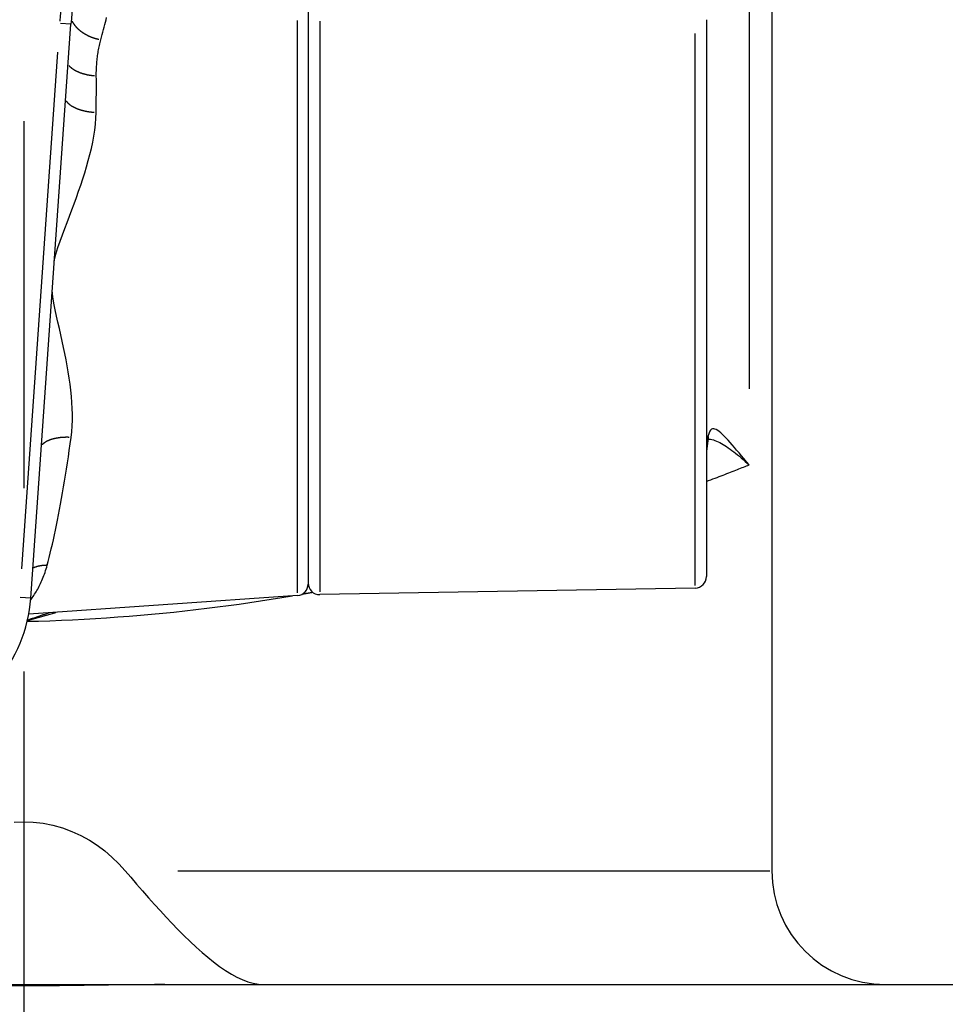
# Model space of a CAD drawing. Extents: x 0 to 1049, y 0 to 668.
# Drawn here: x 642 to 659, y 456 to 474 of the extents above; entities that cross this region are included whole.
import ezdxf

# ---------------------------------------------------------------- set-up
doc = ezdxf.new("R2010")
doc.units = 0
doc.header["$LTSCALE"] = 4.3
doc.linetypes.add('AM_ISO08W050X2', pattern=[9, 6, -0.75, 1.5, -0.75])
doc.layers.get('DEFPOINTS').update_dxf_attribs({"linetype": 'CONTINUOUS'})
for name, color, linetype in [('AM_0', 2, 'CONTINUOUS'), ('AM_4', 3, 'CONTINUOUS'), ('AM_5', 3, 'CONTINUOUS'), ('AM_7', 4, 'AM_ISO08W050X2')]:
    doc.layers.add(name, color=color, linetype=linetype)
doc.styles.get("Standard").update_dxf_attribs({"font": 'ISOCP.SHX', "width": 0.9})
doc.dimstyles.get("Standard").update_dxf_attribs({"dimtxt": 0.18, "dimasz": 0.18, "dimexe": 0.18, "dimexo": 0.0625, "dimgap": 0.09, "dimtad": 0, "dimtih": 1, "dimtoh": 1, "dimzin": 0, "dimcen": 0.09, "dimazin": 3, "dimtfac": 1, "dimtofl": 0, "dimtmove": 0, "dimatfit": 3})

# ---------------------------------------------------------------- blocks, each defined once
blk = doc.blocks.new('*U56')
at = {"layer": 'AM_5', "color": 7, "width": 0.9}
blk.add_text('21.5', height=10, rotation=90, dxfattribs=at).set_placement((724.925, 529.191))
blk = doc.blocks.new('*D10')
at = {"layer": 'AM_5'}
for p, q in [((732.425, 510.6), (732.425, 555.514)), ((627.401, 500.6), (737.425, 500.6)), ((732.425, 479.1), (732.425, 500.6)), ((656.917, 479.1), (737.425, 479.1)), ((732.425, 469.1), (732.425, 459.1))]:
    blk.add_line(p, q, dxfattribs=at)
for points in [[(730.758, 510.6), (734.092, 510.6), (732.425, 500.6)], [(730.758, 469.1), (734.092, 469.1), (732.425, 479.1)]]:
    blk.add_solid(points, dxfattribs=at)
at = {"layer": 'DEFPOINTS', "color": 0}
for p in [(622.401, 500.6), (651.917, 479.1), (732.425, 479.1)]:
    blk.add_point(p, dxfattribs=at)
at = {"layer": 'AM_0'}
blk.add_blockref('*U56', (0, 0), dxfattribs=at)
blk = doc.blocks.new('*U57')
at = {"layer": 'AM_5', "color": 7, "width": 0.9}
blk.add_text('132', height=10, rotation=90, dxfattribs=at).set_placement((724.925, 404.443))
blk = doc.blocks.new('*D11')
at = {"layer": 'AM_5'}
for p, q in [((656.917, 479.1), (737.425, 479.1)), ((732.425, 357.427), (732.425, 469.1)), ((647.401, 347.427), (737.425, 347.427))]:
    blk.add_line(p, q, dxfattribs=at)
for points in [[(730.758, 469.1), (734.092, 469.1), (732.425, 479.1)], [(730.758, 357.427), (734.092, 357.427), (732.425, 347.427)]]:
    blk.add_solid(points, dxfattribs=at)
at = {"layer": 'DEFPOINTS', "color": 0}
for p in [(651.917, 479.1), (732.425, 479.1), (642.401, 347.427)]:
    blk.add_point(p, dxfattribs=at)
at = {"layer": 'AM_0'}
blk.add_blockref('*U57', (0, 0), dxfattribs=at)
blk = doc.blocks.new('*U58')
at = {"layer": 'AM_5', "color": 7, "width": 0.9}
blk.add_text('153.5', height=10, rotation=90, dxfattribs=at).set_placement((754.925, 410.777))
blk = doc.blocks.new('*D12')
at = {"layer": 'AM_5'}
for p, q in [((627.401, 500.6), (767.425, 500.6)), ((762.425, 490.6), (762.425, 357.427)), ((647.401, 347.427), (767.425, 347.427))]:
    blk.add_line(p, q, dxfattribs=at)
for points in [[(760.758, 490.6), (764.092, 490.6), (762.425, 500.6)], [(760.758, 357.427), (764.092, 357.427), (762.425, 347.427)]]:
    blk.add_solid(points, dxfattribs=at)
at = {"layer": 'DEFPOINTS', "color": 0}
for p in [(622.401, 500.6), (642.401, 347.427), (762.425, 347.427)]:
    blk.add_point(p, dxfattribs=at)
at = {"layer": 'AM_0'}
blk.add_blockref('*U58', (0, 0), dxfattribs=at)
blk = doc.blocks.new('*U59')
at = {"layer": 'AM_5', "color": 7, "width": 0.9}
blk.add_text('74', height=10, dxfattribs=at).set_placement((630.201, 603.435))
blk = doc.blocks.new('*D13')
at = {"layer": 'AM_5'}
for p, q in [((600.901, 484.1), (600.901, 600.935)), ((674.901, 437.1), (674.901, 600.935)), ((664.901, 595.935), (610.901, 595.935))]:
    blk.add_line(p, q, dxfattribs=at)
for points in [[(610.901, 597.602), (610.901, 594.268), (600.901, 595.935)], [(664.901, 597.602), (664.901, 594.268), (674.901, 595.935)]]:
    blk.add_solid(points, dxfattribs=at)
at = {"layer": 'DEFPOINTS', "color": 0}
for p in [(600.901, 595.935), (600.901, 479.1), (674.901, 432.1)]:
    blk.add_point(p, dxfattribs=at)
at = {"layer": 'AM_0'}
blk.add_blockref('*U59', (0, 0), dxfattribs=at)
blk = doc.blocks.new('*U66')
at = {"layer": 'AM_5', "color": 7, "width": 0.9}
blk.add_text('19', height=10, dxfattribs=at).set_placement((659.504, 572.599))
blk = doc.blocks.new('*D29')
at = {"layer": 'AM_5'}
for p, q in [((655.551, 504.1), (655.551, 570.099)), ((674.901, 437.1), (674.901, 570.099)), ((645.551, 565.099), (635.551, 565.099)), ((655.551, 565.099), (674.901, 565.099)), ((684.901, 565.099), (694.901, 565.099))]:
    blk.add_line(p, q, dxfattribs=at)
for points in [[(645.551, 566.766), (645.551, 563.432), (655.551, 565.099)], [(684.901, 566.766), (684.901, 563.432), (674.901, 565.099)]]:
    blk.add_solid(points, dxfattribs=at)
at = {"layer": 'DEFPOINTS', "color": 0}
for p in [(674.901, 565.099), (655.551, 499.1), (674.901, 432.1)]:
    blk.add_point(p, dxfattribs=at)
at = {"layer": 'AM_0'}
blk.add_blockref('*U66', (0, 0), dxfattribs=at)
blk = doc.blocks.new('*U78')
at = {"layer": 'AM_5', "color": 7, "width": 0.9}
blk.add_text('171', height=10, rotation=90, dxfattribs=at).set_placement((790.665, 401.2))
blk = doc.blocks.new('*D31')
at = {"layer": 'AM_5'}
for p, q in [((627.401, 500.6), (803.165, 500.6)), ((798.165, 339.427), (798.165, 490.6)), ((647.401, 329.427), (803.165, 329.427))]:
    blk.add_line(p, q, dxfattribs=at)
for points in [[(796.499, 490.6), (799.832, 490.6), (798.165, 500.6)], [(796.499, 339.427), (799.832, 339.427), (798.165, 329.427)]]:
    blk.add_solid(points, dxfattribs=at)
at = {"layer": 'DEFPOINTS', "color": 0}
for p in [(622.401, 500.6), (798.165, 500.6), (642.401, 329.427)]:
    blk.add_point(p, dxfattribs=at)
at = {"layer": 'AM_0'}
blk.add_blockref('*U78', (0, 0), dxfattribs=at)

msp = doc.modelspace()

# ---------------------------------------------------------------- linework, layer by layer
at = {"layer": 'AM_0'}
for p, q in [((655.551, 499.1), (655.551, 458.6)), ((647.401, 473.79), (647.401, 463.637)), ((642.526, 463.389), (643.231, 473.475)), ((654.401, 473.556), (654.401, 463.769)), ((654.43, 466.209), (654.401, 465.966)), ((654.435, 466.226), (654.43, 466.209)), ((654.205, 463.569), (647.605, 463.454)), ((647.215, 463.437), (642.49, 463.107)), ((639.918, 456.6), (644.884, 456.6)), ((644.884, 456.6), (664.133, 456.6))]:
    msp.add_line(p, q, dxfattribs=at)
at = {"layer": 'AM_0', "flags": 128}
for points in [[(642.233, 459.455), (642.401, 459.462), (642.569, 459.455), (642.741, 459.435), (642.913, 459.401), (643.084, 459.353), (643.25, 459.291), (643.408, 459.219), (643.557, 459.137), (643.695, 459.047), (643.827, 458.948), (643.953, 458.841), (644.072, 458.724), (644.184, 458.6)], [(644.184, 458.6), (644.282, 458.486), (644.383, 458.367), (644.488, 458.247), (644.594, 458.126), (644.7, 458.008), (644.804, 457.893), (644.905, 457.783), (645.006, 457.677), (645.111, 457.569), (645.218, 457.461), (645.326, 457.356), (645.433, 457.256), (645.536, 457.164), (645.636, 457.08), (645.74, 456.998), (645.845, 456.92), (645.95, 456.848), (646.053, 456.784), (646.15, 456.731), (646.244, 456.687), (646.341, 456.651), (646.436, 456.624), (646.527, 456.606), (646.611, 456.6)], [(644.884, 456.6), (644.698, 456.6), (644.504, 456.598), (644.303, 456.595), (644.098, 456.593), (643.889, 456.59), (643.678, 456.587), (643.464, 456.584), (643.248, 456.581), (643.031, 456.579), (642.813, 456.577), (642.593, 456.576), (642.374, 456.576), (642.154, 456.577)]]:
    msp.add_lwpolyline(points, dxfattribs=at)
at = {"layer": 'AM_0'}
for centre, radius, start, end in [((648.219, 473.126), 5, 166.9715, 176), ((654.201, 463.769), 0.2, 271, 0), ((647.201, 463.637), 0.2, 274, 0), ((647.601, 463.654), 0.2, 180, 271), ((640.032, 463.563), 2.5, 318.6118, 356), ((657.551, 458.6), 2, 180, 270)]:
    msp.add_arc(centre, radius, start, end, dxfattribs=at)
at = {"layer": 'AM_4'}
for p, q in [((655.155, 491.13), (655.155, 467.07)), ((643.23, 473.475), (643.047, 473.488)), ((647.215, 463.485), (647.215, 473.543)), ((647.605, 473.53), (647.605, 463.502)), ((654.205, 463.614), (654.205, 473.314)), ((642.996, 472.985), (642.361, 463.907)), ((642.525, 463.389), (642.342, 463.402)), ((645.113, 458.6), (655.517, 458.6))]:
    msp.add_line(p, q, dxfattribs=at)
at = {"layer": 'AM_4', "flags": 128}
for points in [[(643.757, 473.204), (643.769, 473.249), (643.781, 473.294), (643.793, 473.339), (643.805, 473.383), (643.816, 473.426), (643.827, 473.47), (643.838, 473.512), (643.848, 473.554), (643.859, 473.596)], [(643.678, 472.571), (643.678, 472.599), (643.678, 472.627), (643.679, 472.655), (643.68, 472.683), (643.681, 472.711), (643.682, 472.738), (643.684, 472.765), (643.686, 472.792), (643.688, 472.819), (643.691, 472.846), (643.694, 472.873), (643.697, 472.899), (643.701, 472.926), (643.704, 472.952), (643.708, 472.978), (643.713, 473.004), (643.717, 473.029), (643.722, 473.055), (643.727, 473.08), (643.733, 473.105), (643.738, 473.13), (643.744, 473.155), (643.751, 473.18), (643.757, 473.204)], [(643.676, 471.927), (643.676, 471.955), (643.677, 471.983), (643.677, 472.01), (643.677, 472.038), (643.677, 472.065), (643.678, 472.093), (643.678, 472.12), (643.678, 472.147), (643.678, 472.175), (643.678, 472.202), (643.679, 472.229), (643.679, 472.256), (643.679, 472.282), (643.679, 472.309), (643.679, 472.336), (643.679, 472.362), (643.679, 472.389), (643.679, 472.415), (643.679, 472.441), (643.679, 472.468), (643.679, 472.494), (643.679, 472.52), (643.678, 472.546), (643.678, 472.571)], [(642.939, 469.324), (642.969, 469.437), (643.004, 469.55), (643.043, 469.662), (643.084, 469.774), (643.126, 469.884), (643.167, 469.994), (643.208, 470.104), (643.249, 470.214), (643.289, 470.323), (643.329, 470.432), (643.367, 470.54), (643.404, 470.649), (643.44, 470.757), (643.474, 470.865), (643.507, 470.972), (643.537, 471.08), (643.566, 471.187), (643.591, 471.295), (643.614, 471.401), (643.634, 471.508), (643.651, 471.614), (643.664, 471.719), (643.672, 471.823), (643.676, 471.927)], [(643.236, 466.214), (643.248, 466.314), (643.255, 466.416), (643.259, 466.518), (643.259, 466.622), (643.256, 466.726), (643.25, 466.831), (643.241, 466.937), (643.23, 467.043), (643.217, 467.15), (643.201, 467.257), (643.184, 467.365), (643.165, 467.472), (643.145, 467.581), (643.124, 467.689), (643.101, 467.798), (643.078, 467.907), (643.054, 468.017), (643.03, 468.127), (643.004, 468.238), (642.979, 468.348), (642.954, 468.46), (642.933, 468.572), (642.915, 468.684), (642.902, 468.797)], [(655.155, 465.734), (655.108, 465.788), (655.062, 465.842), (655.017, 465.894), (654.975, 465.944), (654.933, 465.993), (654.893, 466.04), (654.854, 466.084), (654.817, 466.127), (654.782, 466.166), (654.748, 466.203), (654.715, 466.237), (654.684, 466.268), (654.655, 466.295), (654.627, 466.318), (654.6, 466.337), (654.575, 466.352), (654.552, 466.361), (654.53, 466.366), (654.511, 466.365), (654.492, 466.358), (654.476, 466.345), (654.461, 466.324), (654.448, 466.296), (654.436, 466.26)], [(642.815, 463.968), (642.833, 464.037), (642.851, 464.108), (642.869, 464.182), (642.887, 464.259), (642.906, 464.337), (642.924, 464.418), (642.942, 464.502), (642.96, 464.587), (642.978, 464.674), (642.996, 464.764), (643.014, 464.856), (643.032, 464.949), (643.049, 465.045), (643.067, 465.143), (643.084, 465.242), (643.102, 465.344), (643.119, 465.447), (643.136, 465.552), (643.153, 465.658), (643.17, 465.766), (643.187, 465.876), (643.203, 465.987), (643.22, 466.1), (643.236, 466.214)], [(654.436, 466.26), (654.433, 466.248), (654.431, 466.237), (654.428, 466.225), (654.425, 466.214), (654.423, 466.202), (654.421, 466.19), (654.419, 466.179), (654.417, 466.167), (654.415, 466.155), (654.413, 466.143), (654.411, 466.131), (654.41, 466.118), (654.408, 466.106), (654.407, 466.094), (654.406, 466.081), (654.405, 466.069), (654.404, 466.056), (654.403, 466.044), (654.403, 466.031), (654.402, 466.018), (654.402, 466.005), (654.401, 465.992), (654.401, 465.979), (654.401, 465.966)], [(654.424, 466.184), (654.448, 466.184), (654.474, 466.182), (654.499, 466.178), (654.525, 466.171), (654.552, 466.163), (654.58, 466.152), (654.607, 466.14), (654.636, 466.126), (654.665, 466.11), (654.694, 466.093), (654.724, 466.075), (654.755, 466.055), (654.785, 466.034), (654.817, 466.011), (654.849, 465.988), (654.881, 465.963), (654.914, 465.937), (654.947, 465.91), (654.981, 465.883), (655.015, 465.854), (655.049, 465.825), (655.084, 465.795), (655.119, 465.765), (655.155, 465.734)], [(654.403, 465.441), (654.441, 465.456), (654.479, 465.471), (654.517, 465.485), (654.554, 465.499), (654.59, 465.513), (654.625, 465.527), (654.66, 465.54), (654.695, 465.553), (654.728, 465.566), (654.761, 465.579), (654.794, 465.592), (654.825, 465.604), (654.857, 465.616), (654.887, 465.628), (654.917, 465.64), (654.946, 465.651), (654.974, 465.662), (655.002, 465.673), (655.029, 465.684), (655.056, 465.694), (655.081, 465.705), (655.106, 465.715), (655.131, 465.724), (655.155, 465.734)], [(642.524, 463.36), (642.538, 463.379), (642.552, 463.398), (642.566, 463.418), (642.579, 463.439), (642.593, 463.46), (642.607, 463.482), (642.62, 463.504), (642.634, 463.527), (642.647, 463.55), (642.66, 463.574), (642.673, 463.599), (642.685, 463.624), (642.698, 463.649), (642.71, 463.675), (642.722, 463.702), (642.734, 463.73), (642.745, 463.757), (642.756, 463.786), (642.767, 463.815), (642.777, 463.844), (642.787, 463.874), (642.797, 463.905), (642.806, 463.936), (642.815, 463.968)], [(642.464, 462.984), (642.663, 462.989), (642.863, 462.995), (643.063, 463.003), (643.262, 463.012), (643.462, 463.022), (643.661, 463.033), (643.859, 463.046), (644.058, 463.06), (644.255, 463.075), (644.452, 463.091), (644.649, 463.108), (644.845, 463.127), (645.039, 463.147), (645.233, 463.167), (645.427, 463.189), (645.619, 463.212), (645.81, 463.236), (646, 463.261), (646.189, 463.287), (646.377, 463.314), (646.565, 463.342), (646.751, 463.371), (646.936, 463.401), (647.12, 463.432)], [(647.295, 463.462), (647.303, 463.463), (647.31, 463.465), (647.318, 463.466), (647.326, 463.467), (647.333, 463.469), (647.341, 463.47), (647.349, 463.472), (647.356, 463.473), (647.364, 463.474), (647.372, 463.476), (647.38, 463.477), (647.387, 463.478), (647.395, 463.48), (647.403, 463.481), (647.41, 463.482), (647.418, 463.484), (647.426, 463.485), (647.433, 463.487), (647.441, 463.488), (647.449, 463.489), (647.456, 463.491), (647.464, 463.492), (647.472, 463.494), (647.479, 463.495)], [(642.468, 463), (642.489, 463.006), (642.51, 463.012), (642.53, 463.018), (642.551, 463.023), (642.572, 463.029), (642.593, 463.035), (642.614, 463.041), (642.635, 463.046), (642.656, 463.052), (642.677, 463.058), (642.698, 463.064), (642.719, 463.07), (642.739, 463.075), (642.76, 463.081), (642.781, 463.087), (642.802, 463.093), (642.823, 463.099), (642.844, 463.105), (642.865, 463.111), (642.886, 463.117), (642.906, 463.123), (642.927, 463.128), (642.948, 463.134), (642.969, 463.14)], [(642.852, 463.132), (642.836, 463.127), (642.82, 463.121), (642.804, 463.116), (642.788, 463.111), (642.772, 463.105), (642.756, 463.1), (642.74, 463.095), (642.725, 463.089), (642.709, 463.084), (642.693, 463.078), (642.677, 463.073), (642.661, 463.068), (642.645, 463.063), (642.629, 463.057), (642.613, 463.052), (642.597, 463.047), (642.581, 463.041), (642.565, 463.036), (642.549, 463.031), (642.533, 463.025), (642.517, 463.02), (642.501, 463.015), (642.485, 463.01), (642.469, 463.004)]]:
    msp.add_lwpolyline(points, dxfattribs=at)
at = {"layer": 'AM_4'}
for points in [[(643.249, 473.533, 0), (643.251, 473.53, 0), (643.253, 473.526, 0), (643.255, 473.523, 0), (643.257, 473.519, 0), (643.259, 473.516, 0), (643.261, 473.512, 0), (643.263, 473.509, 0), (643.265, 473.505, 0), (643.267, 473.502, 0), (643.269, 473.499, 0), (643.272, 473.495, 0), (643.274, 473.492, 0), (643.276, 473.488, 0), (643.278, 473.485, 0), (643.281, 473.482, 0), (643.283, 473.478, 0), (643.286, 473.475, 0), (643.288, 473.471, 0), (643.29, 473.468, 0), (643.293, 473.465, 0), (643.296, 473.462, 0), (643.298, 473.458, 0), (643.301, 473.455, 0), (643.303, 473.452, 0), (643.306, 473.448, 0), (643.309, 473.445, 0), (643.312, 473.442, 0), (643.314, 473.439, 0), (643.317, 473.435, 0), (643.32, 473.432, 0), (643.323, 473.429, 0), (643.326, 473.426, 0), (643.329, 473.423, 0), (643.332, 473.42, 0), (643.335, 473.416, 0), (643.338, 473.413, 0), (643.341, 473.41, 0), (643.344, 473.407, 0), (643.347, 473.404, 0), (643.351, 473.401, 0), (643.354, 473.398, 0), (643.357, 473.395, 0), (643.36, 473.392, 0), (643.364, 473.389, 0), (643.367, 473.386, 0), (643.37, 473.383, 0), (643.374, 473.38, 0), (643.377, 473.377, 0), (643.381, 473.374, 0), (643.384, 473.371, 0), (643.388, 473.368, 0), (643.391, 473.365, 0), (643.395, 473.362, 0), (643.398, 473.36, 0), (643.402, 473.357, 0), (643.406, 473.354, 0), (643.409, 473.351, 0), (643.413, 473.348, 0), (643.417, 473.346, 0), (643.42, 473.343, 0), (643.424, 473.34, 0), (643.428, 473.338, 0), (643.432, 473.335, 0), (643.436, 473.332, 0), (643.44, 473.33, 0), (643.443, 473.327, 0), (643.447, 473.324, 0), (643.451, 473.322, 0), (643.455, 473.319, 0), (643.459, 473.317, 0), (643.463, 473.314, 0), (643.467, 473.312, 0), (643.472, 473.309, 0), (643.476, 473.307, 0), (643.48, 473.304, 0), (643.484, 473.302, 0), (643.488, 473.3, 0), (643.492, 473.297, 0), (643.496, 473.295, 0), (643.501, 473.293, 0), (643.505, 473.29, 0), (643.509, 473.288, 0), (643.514, 473.286, 0), (643.518, 473.284, 0), (643.522, 473.281, 0), (643.526, 473.279, 0), (643.531, 473.277, 0), (643.535, 473.275, 0), (643.54, 473.273, 0), (643.544, 473.271, 0), (643.549, 473.269, 0), (643.553, 473.267, 0), (643.557, 473.265, 0), (643.562, 473.263, 0), (643.566, 473.261, 0), (643.571, 473.259, 0), (643.576, 473.257, 0), (643.58, 473.255, 0), (643.585, 473.253, 0), (643.589, 473.251, 0), (643.594, 473.25, 0), (643.598, 473.248, 0), (643.603, 473.246, 0), (643.608, 473.244, 0), (643.612, 473.243, 0), (643.617, 473.241, 0), (643.622, 473.239, 0), (643.626, 473.238, 0), (643.631, 473.236, 0), (643.636, 473.235, 0), (643.641, 473.233, 0), (643.645, 473.231, 0), (643.65, 473.23, 0), (643.655, 473.228, 0), (643.66, 473.227, 0), (643.664, 473.226, 0), (643.669, 473.224, 0), (643.674, 473.223, 0), (643.679, 473.222, 0), (643.684, 473.22, 0), (643.688, 473.219, 0), (643.693, 473.218, 0), (643.698, 473.217, 0), (643.703, 473.215, 0), (643.708, 473.214, 0), (643.713, 473.213, 0), (643.717, 473.212, 0), (643.722, 473.211, 0)], [(643.196, 472.749, 0), (643.198, 472.747, 0), (643.2, 472.745, 0), (643.203, 472.742, 0), (643.205, 472.74, 0), (643.207, 472.738, 0), (643.209, 472.736, 0), (643.212, 472.734, 0), (643.214, 472.732, 0), (643.216, 472.729, 0), (643.219, 472.727, 0), (643.221, 472.725, 0), (643.224, 472.723, 0), (643.226, 472.721, 0), (643.229, 472.719, 0), (643.231, 472.717, 0), (643.234, 472.714, 0), (643.236, 472.712, 0), (643.239, 472.71, 0), (643.242, 472.708, 0), (643.244, 472.706, 0), (643.247, 472.704, 0), (643.25, 472.702, 0), (643.253, 472.7, 0), (643.255, 472.698, 0), (643.258, 472.696, 0), (643.261, 472.694, 0), (643.264, 472.692, 0), (643.267, 472.69, 0), (643.27, 472.688, 0), (643.272, 472.686, 0), (643.275, 472.684, 0), (643.278, 472.683, 0), (643.281, 472.681, 0), (643.284, 472.679, 0), (643.287, 472.677, 0), (643.291, 472.675, 0), (643.294, 472.673, 0), (643.297, 472.671, 0), (643.3, 472.67, 0), (643.303, 472.668, 0), (643.306, 472.666, 0), (643.309, 472.664, 0), (643.313, 472.663, 0), (643.316, 472.661, 0), (643.319, 472.659, 0), (643.322, 472.657, 0), (643.326, 472.656, 0), (643.329, 472.654, 0), (643.332, 472.652, 0), (643.336, 472.651, 0), (643.339, 472.649, 0), (643.343, 472.647, 0), (643.346, 472.646, 0), (643.35, 472.644, 0), (643.353, 472.643, 0), (643.356, 472.641, 0), (643.36, 472.64, 0), (643.364, 472.638, 0), (643.367, 472.637, 0), (643.371, 472.635, 0), (643.374, 472.634, 0), (643.378, 472.632, 0), (643.381, 472.631, 0), (643.385, 472.629, 0), (643.389, 472.628, 0), (643.392, 472.626, 0), (643.396, 472.625, 0), (643.4, 472.624, 0), (643.404, 472.622, 0), (643.407, 472.621, 0), (643.411, 472.62, 0), (643.415, 472.618, 0), (643.419, 472.617, 0), (643.423, 472.616, 0), (643.426, 472.614, 0), (643.43, 472.613, 0), (643.434, 472.612, 0), (643.438, 472.611, 0), (643.442, 472.61, 0), (643.446, 472.608, 0), (643.45, 472.607, 0), (643.454, 472.606, 0), (643.458, 472.605, 0), (643.462, 472.604, 0), (643.466, 472.603, 0), (643.47, 472.602, 0), (643.474, 472.601, 0), (643.478, 472.6, 0), (643.482, 472.599, 0), (643.486, 472.598, 0), (643.49, 472.597, 0), (643.494, 472.596, 0), (643.498, 472.595, 0), (643.502, 472.594, 0), (643.506, 472.593, 0), (643.51, 472.592, 0), (643.514, 472.591, 0), (643.519, 472.59, 0), (643.523, 472.589, 0), (643.527, 472.589, 0), (643.531, 472.588, 0), (643.535, 472.587, 0), (643.539, 472.586, 0), (643.544, 472.585, 0), (643.548, 472.585, 0), (643.552, 472.584, 0), (643.556, 472.583, 0), (643.561, 472.583, 0), (643.565, 472.582, 0), (643.569, 472.581, 0), (643.573, 472.581, 0), (643.578, 472.58, 0), (643.582, 472.58, 0), (643.586, 472.579, 0), (643.591, 472.578, 0), (643.595, 472.578, 0), (643.599, 472.577, 0), (643.604, 472.577, 0), (643.608, 472.576, 0), (643.612, 472.576, 0), (643.617, 472.575, 0), (643.621, 472.575, 0), (643.625, 472.575, 0), (643.63, 472.574, 0), (643.634, 472.574, 0), (643.638, 472.574, 0), (643.643, 472.573, 0), (643.647, 472.573, 0)], [(643.149, 472.128, 0), (643.15, 472.125, 0), (643.152, 472.123, 0), (643.154, 472.12, 0), (643.156, 472.118, 0), (643.158, 472.116, 0), (643.159, 472.113, 0), (643.161, 472.111, 0), (643.163, 472.109, 0), (643.165, 472.106, 0), (643.167, 472.104, 0), (643.17, 472.102, 0), (643.172, 472.099, 0), (643.174, 472.097, 0), (643.176, 472.095, 0), (643.178, 472.092, 0), (643.181, 472.09, 0), (643.183, 472.088, 0), (643.185, 472.086, 0), (643.188, 472.083, 0), (643.19, 472.081, 0), (643.193, 472.079, 0), (643.195, 472.077, 0), (643.198, 472.075, 0), (643.201, 472.072, 0), (643.203, 472.07, 0), (643.206, 472.068, 0), (643.209, 472.066, 0), (643.212, 472.064, 0), (643.214, 472.062, 0), (643.217, 472.059, 0), (643.22, 472.057, 0), (643.223, 472.055, 0), (643.226, 472.053, 0), (643.229, 472.051, 0), (643.232, 472.049, 0), (643.235, 472.047, 0), (643.238, 472.045, 0), (643.242, 472.043, 0), (643.245, 472.041, 0), (643.248, 472.039, 0), (643.251, 472.037, 0), (643.255, 472.035, 0), (643.258, 472.033, 0), (643.261, 472.031, 0), (643.265, 472.029, 0), (643.268, 472.027, 0), (643.272, 472.025, 0), (643.275, 472.023, 0), (643.279, 472.022, 0), (643.282, 472.02, 0), (643.286, 472.018, 0), (643.29, 472.016, 0), (643.293, 472.014, 0), (643.297, 472.012, 0), (643.301, 472.011, 0), (643.305, 472.009, 0), (643.308, 472.007, 0), (643.312, 472.005, 0), (643.316, 472.004, 0), (643.32, 472.002, 0), (643.324, 472, 0), (643.328, 471.999, 0), (643.332, 471.997, 0), (643.336, 471.995, 0), (643.34, 471.994, 0), (643.344, 471.992, 0), (643.348, 471.99, 0), (643.352, 471.989, 0), (643.356, 471.987, 0), (643.361, 471.986, 0), (643.365, 471.984, 0), (643.369, 471.983, 0), (643.373, 471.981, 0), (643.378, 471.98, 0), (643.382, 471.978, 0), (643.386, 471.977, 0), (643.391, 471.975, 0), (643.395, 471.974, 0), (643.399, 471.973, 0), (643.404, 471.971, 0), (643.408, 471.97, 0), (643.413, 471.969, 0), (643.417, 471.967, 0), (643.422, 471.966, 0), (643.426, 471.965, 0), (643.431, 471.964, 0), (643.436, 471.962, 0), (643.44, 471.961, 0), (643.445, 471.96, 0), (643.45, 471.959, 0), (643.454, 471.958, 0), (643.459, 471.956, 0), (643.464, 471.955, 0), (643.469, 471.954, 0), (643.473, 471.953, 0), (643.478, 471.952, 0), (643.483, 471.951, 0), (643.488, 471.95, 0), (643.493, 471.949, 0), (643.497, 471.948, 0), (643.502, 471.947, 0), (643.507, 471.946, 0), (643.512, 471.945, 0), (643.517, 471.944, 0), (643.522, 471.943, 0), (643.527, 471.943, 0), (643.532, 471.942, 0), (643.537, 471.941, 0), (643.542, 471.94, 0), (643.547, 471.939, 0), (643.552, 471.939, 0), (643.557, 471.938, 0), (643.562, 471.937, 0), (643.567, 471.937, 0), (643.572, 471.936, 0), (643.577, 471.935, 0), (643.582, 471.935, 0), (643.587, 471.934, 0), (643.592, 471.933, 0), (643.598, 471.933, 0), (643.603, 471.932, 0), (643.608, 471.932, 0), (643.613, 471.931, 0), (643.618, 471.931, 0), (643.623, 471.93, 0), (643.628, 471.93, 0), (643.634, 471.93, 0), (643.639, 471.929, 0)], [(643.201, 466.216, 0), (643.196, 466.216, 0), (643.191, 466.216, 0), (643.187, 466.216, 0), (643.182, 466.217, 0), (643.177, 466.217, 0), (643.172, 466.217, 0), (643.167, 466.217, 0), (643.162, 466.217, 0), (643.158, 466.217, 0), (643.153, 466.217, 0), (643.148, 466.217, 0), (643.143, 466.217, 0), (643.138, 466.217, 0), (643.134, 466.216, 0), (643.129, 466.216, 0), (643.124, 466.216, 0), (643.119, 466.216, 0), (643.115, 466.216, 0), (643.11, 466.216, 0), (643.105, 466.215, 0), (643.1, 466.215, 0), (643.096, 466.215, 0), (643.091, 466.215, 0), (643.086, 466.214, 0), (643.082, 466.214, 0), (643.077, 466.214, 0), (643.073, 466.213, 0), (643.068, 466.213, 0), (643.063, 466.213, 0), (643.059, 466.212, 0), (643.054, 466.212, 0), (643.05, 466.211, 0), (643.045, 466.211, 0), (643.041, 466.21, 0), (643.036, 466.21, 0), (643.032, 466.209, 0), (643.027, 466.209, 0), (643.023, 466.208, 0), (643.018, 466.208, 0), (643.014, 466.207, 0), (643.009, 466.206, 0), (643.005, 466.206, 0), (643.001, 466.205, 0), (642.996, 466.204, 0), (642.992, 466.204, 0), (642.988, 466.203, 0), (642.983, 466.202, 0), (642.979, 466.202, 0), (642.975, 466.201, 0), (642.971, 466.2, 0), (642.966, 466.199, 0), (642.962, 466.198, 0), (642.958, 466.197, 0), (642.954, 466.197, 0), (642.95, 466.196, 0), (642.946, 466.195, 0), (642.942, 466.194, 0), (642.938, 466.193, 0), (642.934, 466.192, 0), (642.93, 466.191, 0), (642.926, 466.19, 0), (642.922, 466.189, 0), (642.918, 466.188, 0), (642.914, 466.187, 0), (642.91, 466.186, 0), (642.906, 466.185, 0), (642.902, 466.184, 0), (642.898, 466.182, 0), (642.895, 466.181, 0), (642.891, 466.18, 0), (642.887, 466.179, 0), (642.884, 466.178, 0), (642.88, 466.177, 0), (642.876, 466.175, 0), (642.873, 466.174, 0), (642.869, 466.173, 0), (642.865, 466.172, 0), (642.862, 466.17, 0), (642.858, 466.169, 0), (642.855, 466.168, 0), (642.851, 466.166, 0), (642.848, 466.165, 0), (642.845, 466.163, 0), (642.841, 466.162, 0), (642.838, 466.161, 0), (642.835, 466.159, 0), (642.831, 466.158, 0), (642.828, 466.156, 0), (642.825, 466.155, 0), (642.822, 466.153, 0), (642.819, 466.152, 0), (642.815, 466.15, 0), (642.812, 466.149, 0), (642.809, 466.147, 0), (642.806, 466.146, 0), (642.803, 466.144, 0), (642.8, 466.142, 0), (642.797, 466.141, 0), (642.794, 466.139, 0), (642.792, 466.138, 0), (642.789, 466.136, 0), (642.786, 466.134, 0), (642.783, 466.133, 0), (642.781, 466.131, 0), (642.778, 466.129, 0), (642.775, 466.127, 0), (642.773, 466.126, 0), (642.77, 466.124, 0), (642.767, 466.122, 0), (642.765, 466.12, 0), (642.762, 466.119, 0), (642.76, 466.117, 0), (642.757, 466.115, 0), (642.755, 466.113, 0), (642.753, 466.111, 0), (642.75, 466.109, 0), (642.748, 466.107, 0), (642.746, 466.106, 0), (642.744, 466.104, 0), (642.742, 466.102, 0), (642.739, 466.1, 0), (642.737, 466.098, 0), (642.735, 466.096, 0), (642.733, 466.094, 0), (642.731, 466.092, 0), (642.729, 466.09, 0), (642.727, 466.088, 0), (642.726, 466.086, 0)], [(654.431, 466.211, 0), (654.431, 466.212, 0), (654.431, 466.212, 0), (654.431, 466.212, 0), (654.431, 466.213, 0), (654.431, 466.213, 0), (654.431, 466.213, 0), (654.431, 466.214, 0), (654.431, 466.214, 0), (654.431, 466.214, 0), (654.431, 466.215, 0), (654.431, 466.215, 0), (654.432, 466.215, 0), (654.432, 466.216, 0), (654.432, 466.216, 0), (654.432, 466.216, 0), (654.432, 466.217, 0), (654.432, 466.217, 0), (654.432, 466.218, 0), (654.432, 466.218, 0), (654.432, 466.218, 0), (654.432, 466.219, 0), (654.432, 466.219, 0), (654.432, 466.219, 0), (654.432, 466.22, 0), (654.433, 466.22, 0), (654.433, 466.22, 0), (654.433, 466.221, 0), (654.433, 466.221, 0), (654.433, 466.221, 0), (654.433, 466.222, 0), (654.433, 466.222, 0), (654.433, 466.222, 0), (654.433, 466.223, 0), (654.433, 466.223, 0), (654.433, 466.224, 0), (654.433, 466.224, 0), (654.433, 466.224, 0), (654.433, 466.225, 0), (654.433, 466.225, 0), (654.434, 466.225, 0), (654.434, 466.226, 0), (654.434, 466.226, 0), (654.434, 466.226, 0), (654.434, 466.227, 0), (654.434, 466.227, 0), (654.434, 466.227, 0), (654.434, 466.228, 0), (654.434, 466.228, 0), (654.434, 466.229, 0), (654.434, 466.229, 0), (654.434, 466.229, 0), (654.434, 466.23, 0), (654.434, 466.23, 0), (654.434, 466.23, 0), (654.434, 466.231, 0), (654.434, 466.231, 0), (654.434, 466.231, 0), (654.434, 466.232, 0), (654.435, 466.232, 0), (654.435, 466.232, 0), (654.435, 466.233, 0), (654.435, 466.233, 0), (654.435, 466.234, 0), (654.435, 466.234, 0), (654.435, 466.234, 0), (654.435, 466.235, 0), (654.435, 466.235, 0), (654.435, 466.235, 0), (654.435, 466.236, 0), (654.435, 466.236, 0), (654.435, 466.236, 0), (654.435, 466.237, 0), (654.435, 466.237, 0), (654.435, 466.237, 0), (654.435, 466.238, 0), (654.435, 466.238, 0), (654.435, 466.239, 0), (654.435, 466.239, 0), (654.435, 466.239, 0), (654.435, 466.24, 0), (654.435, 466.24, 0), (654.435, 466.24, 0), (654.435, 466.241, 0), (654.436, 466.241, 0), (654.436, 466.241, 0), (654.436, 466.242, 0), (654.436, 466.242, 0), (654.436, 466.243, 0), (654.436, 466.243, 0), (654.436, 466.243, 0), (654.436, 466.244, 0), (654.436, 466.244, 0), (654.436, 466.244, 0), (654.436, 466.245, 0), (654.436, 466.245, 0), (654.436, 466.245, 0), (654.436, 466.246, 0), (654.436, 466.246, 0), (654.436, 466.246, 0), (654.436, 466.247, 0), (654.436, 466.247, 0), (654.436, 466.248, 0), (654.436, 466.248, 0), (654.436, 466.248, 0), (654.436, 466.249, 0), (654.436, 466.249, 0), (654.436, 466.249, 0), (654.436, 466.25, 0), (654.436, 466.25, 0), (654.436, 466.25, 0), (654.436, 466.251, 0), (654.436, 466.251, 0), (654.436, 466.252, 0), (654.436, 466.252, 0), (654.436, 466.252, 0), (654.436, 466.253, 0), (654.436, 466.253, 0), (654.436, 466.253, 0), (654.436, 466.254, 0), (654.436, 466.254, 0), (654.436, 466.254, 0), (654.436, 466.255, 0), (654.436, 466.255, 0), (654.436, 466.255, 0), (654.436, 466.256, 0), (654.436, 466.256, 0), (654.436, 466.257, 0), (654.436, 466.257, 0)], [(642.801, 463.968, 0), (642.8, 463.968, 0), (642.798, 463.968, 0), (642.796, 463.968, 0), (642.794, 463.967, 0), (642.792, 463.967, 0), (642.79, 463.967, 0), (642.788, 463.967, 0), (642.787, 463.967, 0), (642.785, 463.967, 0), (642.783, 463.967, 0), (642.781, 463.967, 0), (642.779, 463.967, 0), (642.777, 463.967, 0), (642.775, 463.967, 0), (642.774, 463.967, 0), (642.772, 463.967, 0), (642.77, 463.966, 0), (642.768, 463.966, 0), (642.766, 463.966, 0), (642.764, 463.966, 0), (642.763, 463.966, 0), (642.761, 463.966, 0), (642.759, 463.966, 0), (642.757, 463.966, 0), (642.755, 463.965, 0), (642.753, 463.965, 0), (642.752, 463.965, 0), (642.75, 463.965, 0), (642.748, 463.965, 0), (642.746, 463.965, 0), (642.744, 463.964, 0), (642.742, 463.964, 0), (642.741, 463.964, 0), (642.739, 463.964, 0), (642.737, 463.964, 0), (642.735, 463.963, 0), (642.733, 463.963, 0), (642.731, 463.963, 0), (642.73, 463.963, 0), (642.728, 463.963, 0), (642.726, 463.962, 0), (642.724, 463.962, 0), (642.722, 463.962, 0), (642.72, 463.962, 0), (642.719, 463.961, 0), (642.717, 463.961, 0), (642.715, 463.961, 0), (642.713, 463.961, 0), (642.711, 463.96, 0), (642.71, 463.96, 0), (642.708, 463.96, 0), (642.706, 463.959, 0), (642.704, 463.959, 0), (642.702, 463.959, 0), (642.701, 463.959, 0), (642.699, 463.958, 0), (642.697, 463.958, 0), (642.695, 463.958, 0), (642.693, 463.957, 0), (642.692, 463.957, 0), (642.69, 463.957, 0), (642.688, 463.956, 0), (642.686, 463.956, 0), (642.684, 463.956, 0), (642.683, 463.955, 0), (642.681, 463.955, 0), (642.679, 463.955, 0), (642.677, 463.954, 0), (642.676, 463.954, 0), (642.674, 463.953, 0), (642.672, 463.953, 0), (642.67, 463.953, 0), (642.668, 463.952, 0), (642.667, 463.952, 0), (642.665, 463.951, 0), (642.663, 463.951, 0), (642.661, 463.951, 0), (642.66, 463.95, 0), (642.658, 463.95, 0), (642.656, 463.949, 0), (642.654, 463.949, 0), (642.653, 463.949, 0), (642.651, 463.948, 0), (642.649, 463.948, 0), (642.647, 463.947, 0), (642.646, 463.947, 0), (642.644, 463.946, 0), (642.642, 463.946, 0), (642.64, 463.945, 0), (642.639, 463.945, 0), (642.637, 463.944, 0), (642.635, 463.944, 0), (642.633, 463.943, 0), (642.632, 463.943, 0), (642.63, 463.942, 0), (642.628, 463.942, 0), (642.627, 463.941, 0), (642.625, 463.941, 0), (642.623, 463.94, 0), (642.621, 463.94, 0), (642.62, 463.939, 0), (642.618, 463.939, 0), (642.616, 463.938, 0), (642.615, 463.938, 0), (642.613, 463.937, 0), (642.611, 463.937, 0), (642.609, 463.936, 0), (642.608, 463.936, 0), (642.606, 463.935, 0), (642.604, 463.934, 0), (642.603, 463.934, 0), (642.601, 463.933, 0), (642.599, 463.933, 0), (642.598, 463.932, 0), (642.596, 463.932, 0), (642.594, 463.931, 0), (642.593, 463.93, 0), (642.591, 463.93, 0), (642.589, 463.929, 0), (642.588, 463.929, 0), (642.586, 463.928, 0), (642.584, 463.927, 0), (642.583, 463.927, 0), (642.581, 463.926, 0), (642.579, 463.925, 0), (642.578, 463.925, 0), (642.576, 463.924, 0), (642.574, 463.923, 0)]]:
    msp.add_polyline3d(points, dxfattribs=at)
msp.add_arc((648.219, 473.126), 5.2, 167.4229, 175.5486, dxfattribs=at)
at = {"layer": 'AM_7', "linetype": 'AM_ISO08W050X2'}
msp.add_line((642.401, 500.8), (642.401, 346.08), dxfattribs=at)

# ---------------------------------------------------------------- dimensions: what is measured, and where the dimension line sits
at = {"layer": 'AM_5'}
for base, p1, p2, override, picture, middle in [((600.901, 595.935), (674.901, 432.1), (600.901, 479.1), {"dimscale": 5, "dimdec": 0, "dimtm": 0}, '*D13', (636.951, 595.935)), ((674.901, 565.099), (655.551, 499.1), (674.901, 432.1), {"dimscale": 5, "dimdec": 0}, '*D29', (665.226, 565.099))]:
    dim = msp.add_linear_dim(base=base, p1=p1, p2=p2, dimstyle='Standard', override=override, dxfattribs=at)
    dim.commit()
    dim.dimension.update_dxf_attribs({"geometry": picture, "text_midpoint": middle, "dimtype": 128})
for base, p1, p2, override, picture, middle in [((732.425, 479.1), (622.401, 500.6), (651.917, 479.1), {"dimscale": 5, "dimtm": 0}, '*D10', (732.425, 539.164)), ((798.165, 500.6), (642.401, 329.427), (622.401, 500.6), {"dimscale": 5, "dimdec": 0}, '*D31', (798.165, 408.85))]:
    dim = msp.add_linear_dim(base=base, p1=p1, p2=p2, angle=90, dimstyle='Standard', override=override, dxfattribs=at)
    dim.commit()
    dim.dimension.update_dxf_attribs({"geometry": picture, "text_midpoint": middle, "dimtype": 128})
dim = msp.add_linear_dim(base=(762.425, 347.427), p1=(622.401, 500.6), p2=(642.401, 347.427), angle=90, text='<>.5', dimstyle='Standard', override={"dimscale": 5, "dimdec": 0, "dimtm": 0}, dxfattribs=at)
dim.commit()
dim.dimension.update_dxf_attribs({"geometry": '*D12', "text_midpoint": (749.925, 424.013)})
dim = msp.add_linear_dim(base=(732.425, 479.1), p1=(642.401, 347.427), p2=(651.917, 479.1), angle=90, dimstyle='Standard', override={"dimscale": 5, "dimdec": 0, "dimtm": 0}, dxfattribs=at)
dim.commit()
dim.dimension.update_dxf_attribs({"geometry": '*D11', "text_midpoint": (719.924, 413.263)})

doc.saveas('drawing.dxf')
